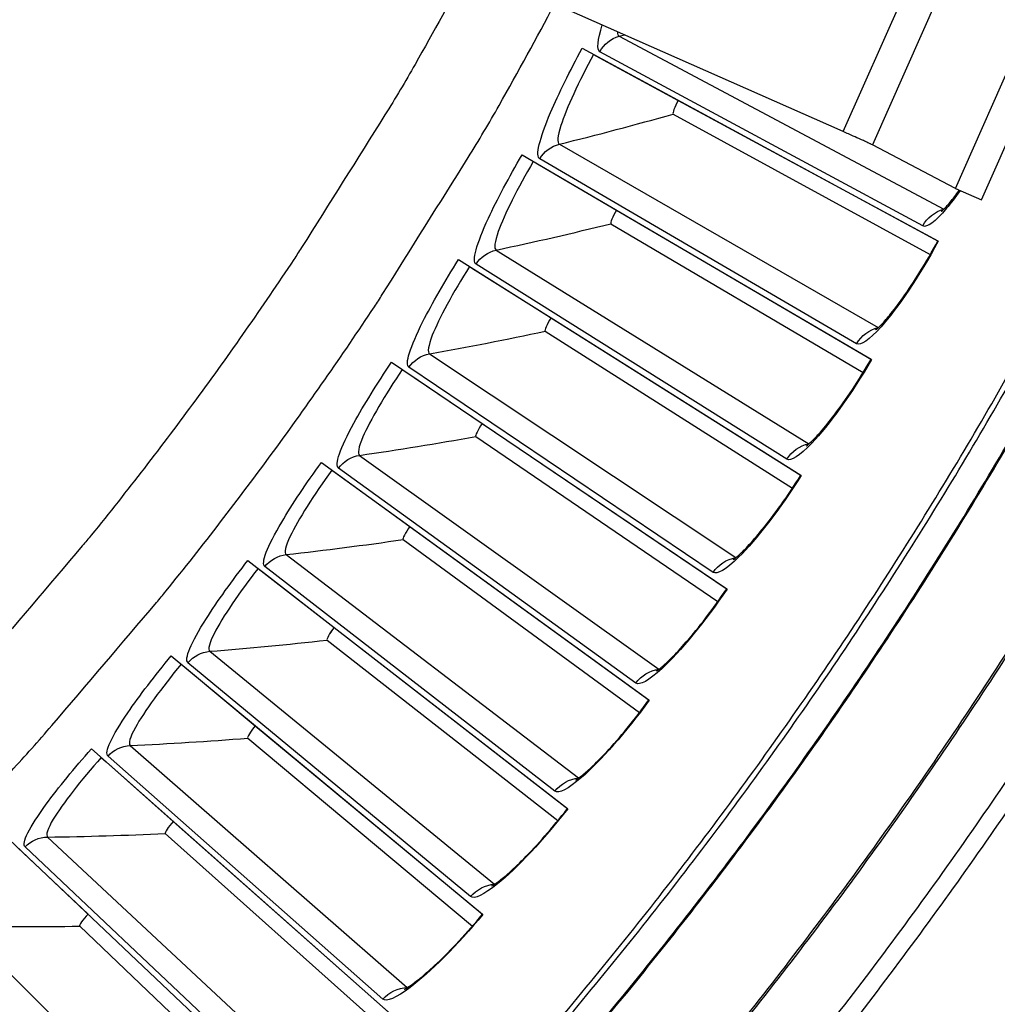
# Model space of a CAD drawing. Units: inches. Extents: x -30.1 to 67.9, y 1 to 61.1.
# Drawn here: x -9.5 to -8, y 8.9 to 10.4 of the extents above; entities that cross this region are included whole.
import ezdxf

# ---------------------------------------------------------------- set-up
doc = ezdxf.new("R2010")
doc.units = ezdxf.units.IN
doc.header["$LTSCALE"] = 4
doc.header["$MEASUREMENT"] = 0
doc.layers.add('Visible (ANSI)', color=7, linetype='Continuous')
doc.layers.add('Visible Narrow (ANSI)', color=7, linetype='Continuous')

msp = doc.modelspace()

# ---------------------------------------------------------------- linework, layer by layer
at = {"layer": 'Visible (ANSI)'}
for p, q in [((-8.62037, 10.34798), (-8.08254, 10.05662)), ((-8.60317, 10.33866), (-8.59409, 10.33374)), ((-8.59409, 10.33374), (-8.47524, 10.26936)), ((-8.47524, 10.26936), (-8.47524, 10.26936)), ((-8.47524, 10.26936), (-8.08314, 10.05695)), ((-8.48286, 10.24865), (-8.09458, 10.03643)), ((-8.48286, 10.24865), (-8.09458, 10.03643)), ((-8.7111, 10.18684), (-8.18309, 9.87805)), ((-8.69422, 10.17696), (-8.68531, 10.17175)), ((-8.68531, 10.17175), (-8.56863, 10.10351)), ((-8.56863, 10.10351), (-8.56863, 10.10351)), ((-8.56863, 10.10351), (-8.18368, 9.87839)), ((-8.57691, 10.08306), (-8.19579, 9.85825)), ((-8.57691, 10.08306), (-8.19579, 9.85825)), ((-8.80706, 10.02875), (-8.28943, 9.70285)), ((-8.79051, 10.01833), (-8.78177, 10.01283)), ((-8.78177, 10.01283), (-8.66739, 9.94081)), ((-8.66739, 9.94081), (-8.66739, 9.94081)), ((-8.66739, 9.94081), (-8.29001, 9.70321)), ((-8.67634, 9.92064), (-8.30277, 9.68348)), ((-8.67634, 9.92064), (-8.30277, 9.68348)), ((-8.90814, 9.87388), (-8.40145, 9.53123)), ((-8.89194, 9.86293), (-8.88338, 9.85714)), ((-8.88338, 9.85714), (-8.77141, 9.78142)), ((-8.77141, 9.78142), (-8.77141, 9.78142)), ((-8.77141, 9.78142), (-8.40201, 9.53161)), ((-8.78102, 9.76156), (-8.41541, 9.51231)), ((-8.78102, 9.76156), (-8.41541, 9.51231)), ((-9.01423, 9.72241), (-8.51901, 9.36336)), ((-8.9984, 9.71093), (-8.99003, 9.70487)), ((-8.99003, 9.70487), (-8.8806, 9.62552)), ((-8.8806, 9.62552), (-8.8806, 9.62552)), ((-8.8806, 9.62552), (-8.51957, 9.36376)), ((-8.89085, 9.60599), (-8.53359, 9.34491)), ((-8.89085, 9.60598), (-8.53359, 9.34491)), ((-9.12522, 9.57448), (-8.64201, 9.19943)), ((-9.10977, 9.56249), (-9.10161, 9.55616)), ((-9.10161, 9.55616), (-8.99483, 9.47328)), ((-8.99483, 9.47328), (-8.99483, 9.47328)), ((-8.99483, 9.47328), (-8.64255, 9.19985)), ((-9.00571, 9.45409), (-8.65718, 9.18146)), ((-9.00571, 9.45409), (-8.65718, 9.18147)), ((-9.24098, 9.43027), (-8.7703, 9.03961)), ((-9.22593, 9.41778), (-9.21799, 9.41118)), ((-9.21799, 9.41118), (-9.11397, 9.32485)), ((-9.11397, 9.32485), (-9.11397, 9.32485)), ((-9.11397, 9.32485), (-8.77083, 9.04005)), ((-9.12548, 9.30603), (-8.78605, 9.02215)), ((-9.12548, 9.30603), (-8.78605, 9.02215)), ((-9.3614, 9.28992), (-8.90375, 8.88407)), ((-9.34677, 9.27694), (-9.33904, 9.27009)), ((-9.33904, 9.27009), (-9.23791, 9.1804)), ((-9.23791, 9.1804), (-9.23791, 9.1804)), ((-9.23791, 9.1804), (-8.90426, 8.88453)), ((-9.25003, 9.16196), (-8.92007, 8.86714)), ((-9.25003, 9.16196), (-8.92007, 8.86714)), ((-9.48635, 9.15358), (-9.04222, 8.73298)), ((-9.47215, 9.14013), (-9.46465, 9.13303)), ((-9.46465, 9.13303), (-9.36651, 9.04009)), ((-9.37922, 9.02205), (-9.05908, 8.71659)), ((-9.37922, 9.02205), (-9.05908, 8.71659))]:
    msp.add_line(p, q, dxfattribs=at)
at = {"layer": 'Visible (ANSI)', "flags": 128}
for points in [[(-9.60325, 9.1305, 0.005961), (-9.48237, 9.25675, 0.0113802), (-9.42138, 9.32504, 0.0005423), (-9.26317, 9.51093, 0.005961), (-9.249, 9.52803, 0.005961), (-9.16649, 9.63254, 0.005961), (-9.08649, 9.739, 0.005961), (-9.00905, 9.84733, 0.005961), (-8.93422, 9.95748, 0.005961), (-8.92218, 9.97614, 0.0005423), (-8.79253, 10.18297, 0.0113802), (-8.74577, 10.26169, 0.005961), (-8.66176, 10.41496)], [(-10.36411, 7.44992, 0.0064023), (-10.22201, 7.53438, 0.0064023), (-10.08212, 7.62245, 0.0064023), (-9.94453, 7.71407, 0.0064023), (-9.80933, 7.80919, 0.0064023), (-9.67661, 7.90774, 0.0064023), (-9.54646, 8.00965, 0.0064023), (-9.41897, 8.11486, 0.0064023), (-9.2942, 8.22331, 0.0064023), (-9.17226, 8.33491, 0.0064023), (-9.05321, 8.4496, 0.0064023), (-8.93714, 8.5673, 0.0064023), (-8.82412, 8.68793, 0.0064023), (-8.71423, 8.81141, 0.0064023), (-8.60753, 8.93767, 0.0064023), (-8.5041, 9.06662, 0.0064023), (-8.40401, 9.19818, 0.0064023), (-8.30732, 9.33226, 0.0064023), (-8.21409, 9.46877, 0.0064023), (-8.12439, 9.60762, 0.0064023), (-8.03828, 9.74872, 0.0064023), (-7.95581, 9.89198, 0.0064023)], [(-10.77262, 6.87776, 0.0063837), (-10.61619, 6.95172, 0.0063837), (-10.46169, 7.02966, 0.0063837), (-10.30924, 7.11151, 0.0063837), (-10.15893, 7.19723, 0.0063837), (-10.01086, 7.28676, 0.0063837), (-9.86512, 7.38005, 0.0063837), (-9.72181, 7.47702, 0.0063837), (-9.58102, 7.57762, 0.0063837), (-9.44284, 7.68178, 0.0063837), (-9.30737, 7.78943, 0.0063837), (-9.1747, 7.90051, 0.0063837), (-9.0449, 8.01494, 0.0063837), (-8.91807, 8.13265, 0.0063837), (-8.79428, 8.25355, 0.0063837), (-8.67362, 8.37758, 0.0063837), (-8.55616, 8.50465, 0.0063837), (-8.44199, 8.63467, 0.0063837), (-8.33118, 8.76757, 0.0063837), (-8.22379, 8.90326, 0.0063837), (-8.11991, 9.04164, 0.0063837), (-8.01959, 9.18263, 0.0063837), (-7.9229, 9.32613, 0.0063837)], [(-10.78325, 6.84375, 0.0063322), (-10.62721, 6.91684, 0.0063322), (-10.47307, 6.99387, 0.0063322), (-10.32093, 7.07477, 0.0063322), (-10.17089, 7.1595, 0.0063322), (-10.02304, 7.248, 0.0063322), (-9.87748, 7.34022, 0.0063322), (-9.7343, 7.43609, 0.0063322), (-9.5936, 7.53557, 0.0063322), (-9.45546, 7.63857, 0.0063322), (-9.31997, 7.74503, 0.0063322), (-9.18722, 7.8549, 0.0063322), (-9.0573, 7.96809, 0.0063322), (-8.93029, 8.08454, 0.0063322), (-8.80627, 8.20416, 0.0063322), (-8.68531, 8.32689, 0.0063322), (-8.5675, 8.45264, 0.0063322), (-8.45292, 8.58133, 0.0063322), (-8.34163, 8.71289, 0.0063322), (-8.23371, 8.84722, 0.0063322), (-8.12922, 8.98424, 0.0063322), (-8.02824, 9.12386, 0.0063322), (-7.93083, 9.266, 0.0063322)]]:
    msp.add_lwpolyline(points, format="xyb", dxfattribs=at)
at = {"layer": 'Visible (ANSI)'}
for radius, start, end in [(8.0343, 89.308822, 89.208822), (8.0093, 89.308822, 89.208822), (8.007, 94.014274, 93.914274), (7.982, 94.014274, 93.914274)]:
    msp.add_arc((-13.59097, 13.04071), radius, start, end, dxfattribs=at)
for points in [[(-8.48286, 10.24865), (-8.48286, 10.24865), (-8.48286, 10.24865), (-8.48286, 10.24865)], [(-8.57691, 10.08306), (-8.57691, 10.08306), (-8.57691, 10.08306), (-8.57691, 10.08306)], [(-8.67634, 9.92064), (-8.67634, 9.92064), (-8.67634, 9.92064), (-8.67634, 9.92064)], [(-8.78102, 9.76156), (-8.78102, 9.76156), (-8.78102, 9.76156), (-8.78102, 9.76156)], [(-8.89085, 9.60598), (-8.89085, 9.60598), (-8.89085, 9.60598), (-8.89085, 9.60599)], [(-9.00571, 9.45409), (-9.00571, 9.45409), (-9.00571, 9.45409), (-9.00571, 9.45409)], [(-9.12548, 9.30603), (-9.12548, 9.30603), (-9.12548, 9.30603), (-9.12548, 9.30603)], [(-9.25003, 9.16196), (-9.25003, 9.16196), (-9.25003, 9.16196), (-9.25003, 9.16196)], [(-9.37922, 9.02205), (-9.37922, 9.02205), (-9.37922, 9.02205), (-9.37922, 9.02205)]]:
    msp.add_open_spline(points, degree=3, dxfattribs=at)
for points, knots in [([(-8.07793, 10.10144), (-8.07793, 10.10144), (-8.0773, 10.10191), (-8.07492, 10.10405), (-8.07278, 10.10615), (-8.06681, 10.11269), (-8.06256, 10.11777), (-8.05558, 10.12683), (-8.0531, 10.13016), (-8.05054, 10.13371)], [0.07908067, 0.07908067, 0.07908067, 0.07908067, 0.12280792, 0.12280792, 0.18484138, 0.18484138, 0.27066612, 0.27066612, 0.31454688, 0.31454688, 0.31454688, 0.31454688]), ([(-8.17702, 9.92268), (-8.17702, 9.92268), (-8.17638, 9.92313), (-8.17393, 9.9252), (-8.17172, 9.92723), (-8.16554, 9.93357), (-8.16112, 9.9385), (-8.15015, 9.95183), (-8.1432, 9.96095), (-8.12768, 9.98284), (-8.11884, 9.99622), (-8.10099, 10.02508), (-8.09178, 10.04098), (-8.08313, 10.05695)], [0.07908068, 0.07908068, 0.07908068, 0.07908068, 0.1228079, 0.1228079, 0.18484134, 0.18484134, 0.27066608, 0.27066608, 0.38063481, 0.38063481, 0.50736751, 0.50736751, 0.63963978, 0.63963978, 0.63963978, 0.63963978]), ([(-8.2819, 9.74727), (-8.2819, 9.74727), (-8.28125, 9.7477), (-8.27873, 9.74968), (-8.27646, 9.75164), (-8.27007, 9.75777), (-8.2655, 9.76256), (-8.25409, 9.77552), (-8.24685, 9.78441), (-8.23062, 9.80578), (-8.22135, 9.81886), (-8.20257, 9.84712), (-8.19284, 9.86271), (-8.18368, 9.87839)], [0.07908069, 0.07908069, 0.07908069, 0.07908069, 0.12280788, 0.12280788, 0.18484131, 0.18484131, 0.27066603, 0.27066603, 0.38063476, 0.38063476, 0.50736746, 0.50736746, 0.63963976, 0.63963976, 0.63963976, 0.63963976]), ([(-8.39247, 9.57538), (-8.39247, 9.57538), (-8.3918, 9.57578), (-8.38922, 9.57768), (-8.38689, 9.57957), (-8.3803, 9.58548), (-8.37557, 9.59012), (-8.36375, 9.6027), (-8.35622, 9.61135), (-8.3393, 9.63218), (-8.32961, 9.64495), (-8.30991, 9.67258), (-8.29968, 9.68785), (-8.29001, 9.70321)], [0.07908071, 0.07908071, 0.07908071, 0.07908071, 0.12280786, 0.12280786, 0.18484128, 0.18484128, 0.270666, 0.270666, 0.38063471, 0.38063471, 0.50736741, 0.50736741, 0.63963974, 0.63963974, 0.63963974, 0.63963974]), ([(-8.5086, 9.40719), (-8.5086, 9.40719), (-8.50792, 9.40758), (-8.50527, 9.40939), (-8.50288, 9.4112), (-8.49611, 9.4169), (-8.49123, 9.42138), (-8.479, 9.43356), (-8.47119, 9.44196), (-8.4536, 9.46223), (-8.44349, 9.47467), (-8.4229, 9.50165), (-8.41218, 9.51657), (-8.40201, 9.53161)], [0.07908072, 0.07908072, 0.07908072, 0.07908072, 0.12280785, 0.12280785, 0.18484126, 0.18484126, 0.27066596, 0.27066596, 0.38063467, 0.38063467, 0.50736736, 0.50736736, 0.63963972, 0.63963972, 0.63963972, 0.63963972]), ([(-8.63017, 9.2429), (-8.63017, 9.2429), (-8.62947, 9.24326), (-8.62677, 9.24499), (-8.62432, 9.24671), (-8.61736, 9.25219), (-8.61234, 9.25651), (-8.59972, 9.26829), (-8.59164, 9.27643), (-8.5734, 9.2961), (-8.56289, 9.30821), (-8.54143, 9.3345), (-8.53022, 9.34906), (-8.51957, 9.36376)], [0.07908073, 0.07908073, 0.07908073, 0.07908073, 0.12280783, 0.12280783, 0.18484124, 0.18484124, 0.27066593, 0.27066593, 0.38063463, 0.38063463, 0.50736732, 0.50736732, 0.6396397, 0.6396397, 0.6396397, 0.6396397]), ([(-8.75705, 9.08267), (-8.75705, 9.08267), (-8.75634, 9.08301), (-8.75358, 9.08465), (-8.75108, 9.08629), (-8.74394, 9.09153), (-8.73878, 9.09568), (-8.72578, 9.10705), (-8.71744, 9.11492), (-8.69857, 9.13399), (-8.68767, 9.14574), (-8.66535, 9.17132), (-8.65368, 9.18551), (-8.64255, 9.19985)], [0.07908074, 0.07908074, 0.07908074, 0.07908074, 0.12280782, 0.12280782, 0.18484122, 0.18484122, 0.2706659, 0.2706659, 0.3806346, 0.3806346, 0.50736728, 0.50736728, 0.63963967, 0.63963967, 0.63963967, 0.63963967]), ([(-8.8891, 8.92667), (-8.8891, 8.92667), (-8.88838, 8.92699), (-8.88557, 8.92854), (-8.88301, 8.9301), (-8.87571, 8.9351), (-8.87042, 8.93909), (-8.85705, 8.95002), (-8.84846, 8.95761), (-8.82897, 8.97605), (-8.81769, 8.98744), (-8.79455, 9.01228), (-8.78242, 9.02608), (-8.77083, 9.04005)], [0.07908075, 0.07908075, 0.07908075, 0.07908075, 0.12280781, 0.12280781, 0.1848412, 0.1848412, 0.27066588, 0.27066588, 0.38063457, 0.38063457, 0.50736725, 0.50736725, 0.63963964, 0.63963964, 0.63963964, 0.63963964])]:
    msp.add_open_spline(points, degree=3, knots=knots, dxfattribs=at)
at = {"layer": 'Visible Narrow (ANSI)', "color": 84}
for p, q in [((-8.05659, 10.13639), (-7.62274, 11.11685)), ((-8.01737, 10.11904), (-7.58352, 11.0995)), ((-8.22593, 10.22211), (-9.3842, 10.73463)), ((-8.22593, 10.22211), (-8.0405, 10.64117)), ((-8.00392, 10.60405), (-8.18179, 10.20209)), ((-8.05659, 10.13639), (-8.18179, 10.20209)), ((-8.05659, 10.13639), (-8.01737, 10.11904))]:
    msp.add_line(p, q, dxfattribs=at)
at = {"layer": 'Visible Narrow (ANSI)'}
for p, q in [((-8.56452, 10.36614), (-8.07412, 10.10521)), ((-8.10601, 10.07967), (-8.59358, 10.34288)), ((-8.4199, 10.23938), (-8.4199, 10.23938)), ((-8.65469, 10.20316), (-8.17309, 9.92633)), ((-8.2058, 9.90185), (-8.6845, 10.18086)), ((-8.51429, 10.07174), (-8.51429, 10.07174)), ((-8.75015, 10.04322), (-8.27786, 9.75078)), ((-8.31135, 9.72738), (-8.78066, 10.02191)), ((-8.61412, 9.90727), (-8.61412, 9.90727)), ((-8.85078, 9.88649), (-8.38831, 9.57875)), ((-8.42255, 9.55647), (-8.88198, 9.86618)), ((-8.71927, 9.74616), (-8.71927, 9.74616)), ((-8.95649, 9.73313), (-8.50433, 9.41043)), ((-8.53928, 9.38928), (-8.98833, 9.71385)), ((-9.06716, 9.58331), (-8.62579, 9.24599)), ((-8.82964, 9.58858), (-8.82964, 9.58858)), ((-8.66142, 9.226), (-9.09961, 9.56509)), ((-9.18266, 9.43719), (-8.75257, 9.08562)), ((-8.94511, 9.43469), (-8.94511, 9.43469)), ((-8.78883, 9.0668), (-9.2157, 9.42004)), ((-9.30289, 9.29493), (-8.88453, 8.92948)), ((-9.06554, 9.28465), (-9.06554, 9.28465)), ((-8.92139, 8.91185), (-9.33647, 9.27887)), ((-9.4277, 9.15667), (-9.02152, 8.77773)), ((-9.05894, 8.76132), (-9.46179, 9.14172)), ((-9.19082, 9.13864), (-9.19082, 9.13864)), ((-9.55697, 9.02257), (-9.1634, 8.63055)), ((-9.32081, 8.99681), (-9.32081, 8.99681))]:
    msp.add_line(p, q, dxfattribs=at)
at = {"layer": 'Visible Narrow (ANSI)', "flags": 128}
for points in [[(-8.79097, 10.47213, -0.0059307), (-8.87272, 10.32363, -0.0113248), (-8.91819, 10.24737, -0.0005369), (-9.04428, 10.0469, -0.0059307), (-9.05593, 10.0289, -0.0059307), (-9.12865, 9.92218, -0.0059307), (-9.20387, 9.81721, -0.0059307), (-9.28157, 9.71405, -0.0059307), (-9.36169, 9.61277, -0.0059307), (-9.37539, 9.59627, -0.0005369), (-9.52903, 9.41605, -0.0113248), (-9.58821, 9.34987, -0.0059307), (-9.7055, 9.22748)], [(-10.36845, 7.43818, 0.0064059), (-10.22597, 7.52258, 0.0064059), (-10.0857, 7.6106, 0.0064059), (-9.94773, 7.70219, 0.0064059), (-9.81215, 7.79729, 0.0064059), (-9.67905, 7.89582, 0.0064059), (-9.54852, 7.99774, 0.0064059), (-9.42064, 8.10296, 0.0064059), (-9.2955, 8.21143, 0.0064059), (-9.17319, 8.32307, 0.0064059), (-9.05377, 8.4378, 0.0064059), (-8.93733, 8.55556, 0.0064059), (-8.82394, 8.67626, 0.0064059), (-8.71369, 8.79982, 0.0064059), (-8.60664, 8.92617, 0.0064059), (-8.50286, 9.05522, 0.0064059), (-8.40242, 9.18689, 0.0064059), (-8.30538, 9.32109, 0.0064059), (-8.21182, 9.45773, 0.0064059), (-8.12179, 9.59672, 0.0064059), (-8.03535, 9.73798, 0.0064059), (-7.95255, 9.8814, 0.0064059)], [(-10.44028, 7.34827, 0.0063837), (-10.29597, 7.43056, 0.0063837), (-10.15381, 7.51652, 0.0063837), (-10.01389, 7.60608, 0.0063837), (-9.8763, 7.69918, 0.0063837), (-9.74113, 7.79576, 0.0063837), (-9.60848, 7.89576, 0.0063837), (-9.47842, 7.99912, 0.0063837), (-9.35104, 8.10576, 0.0063837), (-9.22642, 8.21562, 0.0063837), (-9.10465, 8.32863, 0.0063837), (-8.98581, 8.44471, 0.0063837), (-8.86997, 8.56378, 0.0063837), (-8.7572, 8.68577, 0.0063837), (-8.64759, 8.81061, 0.0063837), (-8.5412, 8.9382, 0.0063837), (-8.43811, 9.06846, 0.0063837), (-8.33837, 9.20132, 0.0063837), (-8.24205, 9.33668, 0.0063837), (-8.14923, 9.47445, 0.0063837), (-8.05995, 9.61455, 0.0063837), (-7.97428, 9.75688, 0.0063837)], [(-10.43952, 7.34689, 0.0063837), (-10.29517, 7.4292, 0.0063837), (-10.15298, 7.51518, 0.0063837), (-10.01302, 7.60476, 0.0063837), (-9.8754, 7.69788, 0.0063837), (-9.7402, 7.79449, 0.0063837), (-9.60751, 7.89451, 0.0063837), (-9.47742, 7.99789, 0.0063837), (-9.35001, 8.10456, 0.0063837), (-9.22537, 8.21445, 0.0063837), (-9.10357, 8.32748, 0.0063837), (-8.98469, 8.44359, 0.0063837), (-8.86882, 8.56269, 0.0063837), (-8.75603, 8.68472, 0.0063837), (-8.64639, 8.80958, 0.0063837), (-8.53998, 8.9372, 0.0063837), (-8.43686, 9.0675, 0.0063837), (-8.33709, 9.20039, 0.0063837), (-8.24076, 9.33578, 0.0063837), (-8.14791, 9.47359, 0.0063837), (-8.05861, 9.61372, 0.0063837), (-7.97292, 9.75609, 0.0063837)], [(-10.32585, 7.22416, 0.0063691), (-10.17875, 7.30922, 0.0063691), (-10.03385, 7.398, 0.0063691), (-9.89127, 7.49044, 0.0063691), (-9.75109, 7.58649, 0.0063691), (-9.61339, 7.68607, 0.0063691), (-9.47829, 7.78913, 0.0063691), (-9.34584, 7.8956, 0.0063691), (-9.21616, 8.0054, 0.0063691), (-9.08931, 8.11848, 0.0063691), (-8.96539, 8.23475, 0.0063691), (-8.84446, 8.35414, 0.0063691), (-8.72662, 8.47657, 0.0063691), (-8.61194, 8.60196, 0.0063691), (-8.50048, 8.73023, 0.0063691), (-8.39233, 8.8613, 0.0063691), (-8.28756, 8.99509, 0.0063691), (-8.18622, 9.13149, 0.0063691), (-8.08839, 9.27044, 0.0063691), (-7.99414, 9.41183, 0.0063691), (-7.90352, 9.55558, 0.0063691)], [(-10.32455, 7.22149, 0.0063692), (-10.17738, 7.30658, 0.0063692), (-10.03242, 7.3954, 0.0063692), (-9.88976, 7.48788, 0.0063692), (-9.74952, 7.58396, 0.0063692), (-9.61176, 7.68359, 0.0063692), (-9.47659, 7.78669, 0.0063692), (-9.34408, 7.89321, 0.0063692), (-9.21433, 8.00306, 0.0063692), (-9.08743, 8.11618, 0.0063692), (-8.96344, 8.2325, 0.0063692), (-8.84246, 8.35194, 0.0063692), (-8.72456, 8.47443, 0.0063692), (-8.60982, 8.59987, 0.0063692), (-8.49832, 8.7282, 0.0063692), (-8.39011, 8.85933, 0.0063692), (-8.28529, 8.99317, 0.0063692), (-8.1839, 9.12964, 0.0063692), (-8.08603, 9.26864, 0.0063692), (-7.99173, 9.4101, 0.0063692), (-7.90106, 9.55391, 0.0063692)]]:
    msp.add_lwpolyline(points, format="xyb", dxfattribs=at)
at = {"layer": 'Visible Narrow (ANSI)', "color": 84, "flags": 128}
msp.add_lwpolyline([(-8.18179, 10.20209, 0.0015087), (-8.18452, 10.20342, 0.0043248), (-8.18548, 10.20387, 0.000055), (-8.19225, 10.207, 0.0012615), (-8.19255, 10.20713, 0.000409), (-8.19854, 10.20986, 0.00065), (-8.20231, 10.21156, 0.0003814), (-8.20241, 10.21161, 0.0000033), (-8.21382, 10.21672, 0.0008305), (-8.21793, 10.21856, 0.0004274), (-8.22593, 10.22211)], format="xyb", dxfattribs=at)
at = {"layer": 'Visible Narrow (ANSI)'}
for points in [[(-8.59358, 10.34288), (-8.59863, 10.3456), (-8.59708, 10.36032), (-8.58997, 10.38338)], [(-8.59358, 10.34288), (-8.58753, 10.35408), (-8.5768, 10.36267), (-8.56452, 10.36614)], [(-8.56702, 10.37309), (-8.56698, 10.36937), (-8.56615, 10.36701), (-8.56452, 10.36614)], [(-8.56452, 10.36614), (-8.56186, 10.36689), (-8.5592, 10.36764), (-8.55654, 10.3684)], [(-8.47524, 10.26936), (-8.48068, 10.25931), (-8.48433, 10.24946), (-8.48286, 10.24865)], [(-8.47524, 10.26936), (-8.48068, 10.25931), (-8.48433, 10.24946), (-8.48286, 10.24865)], [(-8.65469, 10.20316), (-8.59748, 10.21731), (-8.54019, 10.23247), (-8.48286, 10.24865)], [(-8.6845, 10.18086), (-8.67808, 10.19186), (-8.66708, 10.2001), (-8.65469, 10.20316)], [(-8.56863, 10.10351), (-8.57439, 10.09365), (-8.57836, 10.08392), (-8.57691, 10.08306)], [(-8.56863, 10.10351), (-8.57439, 10.09365), (-8.57836, 10.08392), (-8.57691, 10.08306)], [(-8.10601, 10.07967), (-8.09937, 10.09197), (-8.0876, 10.1014), (-8.07412, 10.10521)], [(-8.07412, 10.10521), (-8.07397, 10.10525), (-8.07382, 10.10529), (-8.07367, 10.10533)], [(-8.07412, 10.10521), (-8.07405, 10.10517), (-8.07398, 10.10513), (-8.0739, 10.1051)], [(-8.75015, 10.04322), (-8.6925, 10.05549), (-8.63475, 10.06877), (-8.57691, 10.08306)], [(-8.78066, 10.02191), (-8.77389, 10.03269), (-8.76263, 10.04056), (-8.75015, 10.04322)], [(-8.66739, 9.94081), (-8.67347, 9.93114), (-8.67776, 9.92154), (-8.67634, 9.92064)], [(-8.66739, 9.94081), (-8.67347, 9.93114), (-8.67776, 9.92154), (-8.67634, 9.92064)], [(-8.85078, 9.88649), (-8.79276, 9.89686), (-8.73461, 9.90825), (-8.67634, 9.92064)], [(-8.2058, 9.90185), (-8.19876, 9.91392), (-8.18669, 9.92296), (-8.17309, 9.92633)], [(-8.17309, 9.92633), (-8.17294, 9.92636), (-8.17279, 9.9264), (-8.17264, 9.92644)], [(-8.17309, 9.92633), (-8.17302, 9.92629), (-8.17295, 9.92625), (-8.17288, 9.92621)], [(-8.88198, 9.86618), (-8.87486, 9.87674), (-8.86334, 9.88424), (-8.85078, 9.88649)], [(-8.77141, 9.78142), (-8.77782, 9.77196), (-8.78241, 9.76251), (-8.78102, 9.76156)], [(-8.77141, 9.78142), (-8.77782, 9.77196), (-8.78241, 9.76251), (-8.78102, 9.76156)], [(-8.95649, 9.73313), (-8.89816, 9.7416), (-8.83967, 9.75108), (-8.78102, 9.76156)], [(-8.31135, 9.72738), (-8.30392, 9.73922), (-8.29156, 9.74786), (-8.27786, 9.75078)], [(-8.27786, 9.75078), (-8.2777, 9.75081), (-8.27755, 9.75084), (-8.2774, 9.75088)], [(-8.27786, 9.75078), (-8.27779, 9.75074), (-8.27772, 9.7507), (-8.27765, 9.75066)], [(-8.98833, 9.71385), (-8.98087, 9.72417), (-8.96912, 9.73129), (-8.95649, 9.73313)], [(-8.8806, 9.62552), (-8.88731, 9.61627), (-8.89221, 9.60698), (-8.89085, 9.60598)], [(-8.8806, 9.62552), (-8.88731, 9.61627), (-8.89221, 9.60698), (-8.89085, 9.60599)], [(-9.06716, 9.58331), (-9.00859, 9.58987), (-8.94981, 9.59743), (-8.89085, 9.60598)], [(-9.09961, 9.56509), (-9.09182, 9.57516), (-9.07984, 9.58189), (-9.06716, 9.58331)], [(-8.42255, 9.55647), (-8.41474, 9.56806), (-8.4021, 9.57629), (-8.38831, 9.57875)], [(-8.38831, 9.57875), (-8.38816, 9.57878), (-8.388, 9.57881), (-8.38785, 9.57883)], [(-8.38831, 9.57875), (-8.38824, 9.57871), (-8.38817, 9.57867), (-8.38811, 9.57863)], [(-8.99483, 9.47328), (-9.00184, 9.46425), (-9.00704, 9.45512), (-9.00571, 9.45409)], [(-8.99483, 9.47328), (-9.00183, 9.46425), (-9.00704, 9.45512), (-9.00571, 9.45409)], [(-9.18266, 9.43719), (-9.12391, 9.44183), (-9.06492, 9.44746), (-9.00571, 9.45409)], [(-9.2157, 9.42004), (-9.20758, 9.42985), (-9.19539, 9.43618), (-9.18266, 9.43719)], [(-8.53928, 9.38928), (-8.5311, 9.4006), (-8.51819, 9.40842), (-8.50433, 9.41043)], [(-8.50433, 9.41043), (-8.50418, 9.41045), (-8.50402, 9.41048), (-8.50387, 9.4105)], [(-8.50433, 9.41043), (-8.50426, 9.41038), (-8.5042, 9.41034), (-8.50413, 9.4103)], [(-9.11397, 9.32485), (-9.12127, 9.31606), (-9.12677, 9.30711), (-9.12548, 9.30603)], [(-9.11397, 9.32485), (-9.12127, 9.31606), (-9.12677, 9.30711), (-9.12548, 9.30603)], [(-9.33647, 9.27887), (-9.32804, 9.28841), (-9.31564, 9.29434), (-9.30289, 9.29493)], [(-9.30289, 9.29493), (-9.24402, 9.29765), (-9.18487, 9.30134), (-9.12548, 9.30603)], [(-8.66142, 9.226), (-8.65287, 9.23705), (-8.63971, 9.24443), (-8.62579, 9.24599)], [(-8.62579, 9.24599), (-8.62564, 9.24601), (-8.62549, 9.24603), (-8.62533, 9.24605)], [(-8.62579, 9.24599), (-8.62573, 9.24595), (-8.62567, 9.2459), (-8.6256, 9.24586)], [(-9.23791, 9.1804), (-9.24549, 9.17185), (-9.25128, 9.16308), (-9.25003, 9.16196)], [(-9.23791, 9.1804), (-9.24549, 9.17185), (-9.25128, 9.16308), (-9.25003, 9.16196)], [(-9.4277, 9.15667), (-9.36877, 9.15746), (-9.30954, 9.15922), (-9.25003, 9.16196)], [(-9.46179, 9.14172), (-9.45305, 9.15098), (-9.44047, 9.1565), (-9.4277, 9.15667)], [(-8.78883, 9.0668), (-8.77992, 9.07756), (-8.76654, 9.08452), (-8.75257, 9.08562)], [(-8.75257, 9.08562), (-8.75242, 9.08563), (-8.75226, 9.08564), (-8.75211, 9.08566)], [(-8.75257, 9.08562), (-8.75251, 9.08557), (-8.75245, 9.08552), (-8.75238, 9.08547)], [(-9.36651, 9.04009), (-9.37437, 9.03179), (-9.38044, 9.02321), (-9.37922, 9.02205)], [(-9.36651, 9.04009), (-9.37436, 9.03179), (-9.38044, 9.02321), (-9.37922, 9.02205)], [(-9.55697, 9.02257), (-9.49805, 9.02144), (-9.43879, 9.02126), (-9.37922, 9.02205)], [(-8.92139, 8.91185), (-8.91213, 8.92232), (-8.89852, 8.92883), (-8.88453, 8.92948)], [(-8.88453, 8.92948), (-8.88437, 8.92948), (-8.88422, 8.92949), (-8.88406, 8.9295)], [(-8.88453, 8.92948), (-8.88447, 8.92942), (-8.88441, 8.92937), (-8.88434, 8.92932)]]:
    msp.add_open_spline(points, degree=3, dxfattribs=at)
for points, knots in [([(-8.6845, 10.18086), (-8.69136, 10.18486), (-8.68483, 10.21143), (-8.66796, 10.251), (-8.65586, 10.27936), (-8.63879, 10.31398), (-8.62037, 10.34798)], [-3.1415927, -3.1415927, -3.1415927, -3.1415927, -2.2272524, -2.2272524, -2.2272524, -1.5707963, -1.5707963, -1.5707963, -1.5707963]), ([(-8.60317, 10.33866), (-8.62509, 10.2982), (-8.64427, 10.25691), (-8.65242, 10.23135), (-8.65755, 10.21525), (-8.65839, 10.20529), (-8.65469, 10.20316)], [1.5707963, 1.5707963, 1.5707963, 1.5707963, 2.5351329, 2.5351329, 2.5351329, 3.1415927, 3.1415927, 3.1415927, 3.1415927]), ([(-8.78066, 10.02191), (-8.7874, 10.02613), (-8.78, 10.05247), (-8.76184, 10.09146), (-8.74882, 10.11942), (-8.73062, 10.15346), (-8.7111, 10.18684)], [-3.1415927, -3.1415927, -3.1415927, -3.1415927, -2.2272524, -2.2272524, -2.2272524, -1.5707963, -1.5707963, -1.5707963, -1.5707963]), ([(-8.69422, 10.17696), (-8.71746, 10.13724), (-8.73797, 10.0966), (-8.74695, 10.07132), (-8.75261, 10.0554), (-8.75378, 10.04547), (-8.75015, 10.04322)], [1.5707963, 1.5707963, 1.5707963, 1.5707963, 2.5351329, 2.5351329, 2.5351329, 3.1415927, 3.1415927, 3.1415927, 3.1415927]), ([(-8.04947, 10.13336), (-8.05666, 10.12305), (-8.06355, 10.11392), (-8.06989, 10.10633), (-8.08697, 10.08588), (-8.09995, 10.0764), (-8.10601, 10.07967)], [-2.47068147, -2.47068147, -2.47068147, -2.47068147, -2.22725242, -2.22725242, -2.22725242, -1.57079633, -1.57079633, -1.57079633, -1.57079633]), ([(-8.08254, 10.05662), (-8.11096, 10.00415), (-8.14406, 9.95507), (-8.16882, 9.92731), (-8.18656, 9.90743), (-8.19985, 9.89838), (-8.2058, 9.90185)], [-3.1415927, -3.1415927, -3.1415927, -3.1415927, -2.2272524, -2.2272524, -2.2272524, -1.5707963, -1.5707963, -1.5707963, -1.5707963]), ([(-8.88198, 9.86618), (-8.88857, 9.87062), (-8.88031, 9.89671), (-8.86089, 9.93509), (-8.84697, 9.9626), (-8.82766, 9.99603), (-8.80706, 10.02875)], [-3.1415927, -3.1415927, -3.1415927, -3.1415927, -2.2272524, -2.2272524, -2.2272524, -1.5707963, -1.5707963, -1.5707963, -1.5707963]), ([(-8.79051, 10.01833), (-8.81503, 9.97939), (-8.83687, 9.93944), (-8.84667, 9.91447), (-8.85285, 9.89874), (-8.85433, 9.88885), (-8.85078, 9.88649)], [1.5707963, 1.5707963, 1.5707963, 1.5707963, 2.5351329, 2.5351329, 2.5351329, 3.1415927, 3.1415927, 3.1415927, 3.1415927]), ([(-8.18309, 9.87805), (-8.21322, 9.82653), (-8.24791, 9.77855), (-8.27356, 9.75162), (-8.29194, 9.73233), (-8.30551, 9.72372), (-8.31135, 9.72738)], [-3.1415927, -3.1415927, -3.1415927, -3.1415927, -2.2272524, -2.2272524, -2.2272524, -1.5707963, -1.5707963, -1.5707963, -1.5707963]), ([(-8.98833, 9.71385), (-8.99478, 9.71851), (-8.98567, 9.74431), (-8.965, 9.78203), (-8.95019, 9.80907), (-8.9298, 9.84185), (-8.90814, 9.87388)], [-3.1415927, -3.1415927, -3.1415927, -3.1415927, -2.2272524, -2.2272524, -2.2272524, -1.5707963, -1.5707963, -1.5707963, -1.5707963]), ([(-8.89194, 9.86293), (-8.91772, 9.82481), (-8.94085, 9.7856), (-8.95147, 9.76096), (-8.95815, 9.74544), (-8.95996, 9.73561), (-8.95649, 9.73313)], [1.5707963, 1.5707963, 1.5707963, 1.5707963, 2.5351329, 2.5351329, 2.5351329, 3.1415927, 3.1415927, 3.1415927, 3.1415927]), ([(-9.09961, 9.56509), (-9.1059, 9.56995), (-9.09596, 9.59544), (-9.07407, 9.63247), (-9.05837, 9.65901), (-9.03693, 9.6911), (-9.01423, 9.72241)], [-3.1415927, -3.1415927, -3.1415927, -3.1415927, -2.2272524, -2.2272524, -2.2272524, -1.5707963, -1.5707963, -1.5707963, -1.5707963]), ([(-8.9984, 9.71093), (-9.02541, 9.67367), (-9.04981, 9.63524), (-9.06122, 9.61096), (-9.06842, 9.59567), (-9.07055, 9.5859), (-9.06716, 9.58331)], [1.5707963, 1.5707963, 1.5707963, 1.5707963, 2.5351329, 2.5351329, 2.5351329, 3.1415927, 3.1415927, 3.1415927, 3.1415927]), ([(-8.28943, 9.70285), (-8.32123, 9.65235), (-8.35747, 9.60553), (-8.38399, 9.57946), (-8.40299, 9.56077), (-8.41684, 9.55261), (-8.42255, 9.55647)], [-3.1415927, -3.1415927, -3.1415927, -3.1415927, -2.2272524, -2.2272524, -2.2272524, -1.5707963, -1.5707963, -1.5707963, -1.5707963]), ([(-9.2157, 9.42004), (-9.22182, 9.42511), (-9.21105, 9.45026), (-9.18796, 9.48655), (-9.17141, 9.51256), (-9.14892, 9.54394), (-9.12522, 9.57448)], [-3.1415927, -3.1415927, -3.1415927, -3.1415927, -2.2272524, -2.2272524, -2.2272524, -1.5707963, -1.5707963, -1.5707963, -1.5707963]), ([(-9.10977, 9.56249), (-9.13799, 9.52614), (-9.16363, 9.48852), (-9.17583, 9.46463), (-9.18352, 9.44958), (-9.18597, 9.43989), (-9.18266, 9.43719)], [1.5707963, 1.5707963, 1.5707963, 1.5707963, 2.5351329, 2.5351329, 2.5351329, 3.1415927, 3.1415927, 3.1415927, 3.1415927]), ([(-8.40145, 9.53123), (-8.43488, 9.48179), (-8.47263, 9.43619), (-8.49999, 9.41099), (-8.51959, 9.39294), (-8.5337, 9.38524), (-8.53928, 9.38928)], [-3.1415927, -3.1415927, -3.1415927, -3.1415927, -2.2272524, -2.2272524, -2.2272524, -1.5707963, -1.5707963, -1.5707963, -1.5707963]), ([(-9.33647, 9.27887), (-9.34242, 9.28413), (-9.33084, 9.30892), (-9.30657, 9.34443), (-9.28918, 9.36989), (-9.26568, 9.40052), (-9.24098, 9.43027)], [-3.1415927, -3.1415927, -3.1415927, -3.1415927, -2.2272524, -2.2272524, -2.2272524, -1.5707963, -1.5707963, -1.5707963, -1.5707963]), ([(-9.22593, 9.41778), (-9.25533, 9.38237), (-9.28219, 9.34561), (-9.29516, 9.32213), (-9.30334, 9.30734), (-9.30611, 9.29774), (-9.30289, 9.29493)], [1.5707963, 1.5707963, 1.5707963, 1.5707963, 2.5351329, 2.5351329, 2.5351329, 3.1415927, 3.1415927, 3.1415927, 3.1415927]), ([(-8.51901, 9.36336), (-8.55405, 9.31504), (-8.59327, 9.2707), (-8.62144, 9.24642), (-8.64162, 9.22901), (-8.65597, 9.22178), (-8.66142, 9.226)], [-3.1415927, -3.1415927, -3.1415927, -3.1415927, -2.2272524, -2.2272524, -2.2272524, -1.5707963, -1.5707963, -1.5707963, -1.5707963]), ([(-9.46179, 9.14172), (-9.46757, 9.14718), (-9.45518, 9.17157), (-9.42976, 9.20627), (-9.41155, 9.23115), (-9.38706, 9.26099), (-9.3614, 9.28992)], [-3.1415927, -3.1415927, -3.1415927, -3.1415927, -2.2272524, -2.2272524, -2.2272524, -1.5707963, -1.5707963, -1.5707963, -1.5707963]), ([(-9.34677, 9.27694), (-9.37731, 9.24251), (-9.40535, 9.20665), (-9.41909, 9.18361), (-9.42775, 9.1691), (-9.43083, 9.15958), (-9.4277, 9.15667)], [1.5707963, 1.5707963, 1.5707963, 1.5707963, 2.5351329, 2.5351329, 2.5351329, 3.1415927, 3.1415927, 3.1415927, 3.1415927]), ([(-8.64201, 9.19943), (-8.6786, 9.15229), (-8.71926, 9.10925), (-8.7482, 9.0859), (-8.76894, 9.06917), (-8.78353, 9.0624), (-8.78883, 9.0668)], [-3.1415927, -3.1415927, -3.1415927, -3.1415927, -2.2272524, -2.2272524, -2.2272524, -1.5707963, -1.5707963, -1.5707963, -1.5707963]), ([(-8.7703, 9.03961), (-8.80842, 8.99369), (-8.85046, 8.952), (-8.88015, 8.92961), (-8.90143, 8.91357), (-8.91622, 8.90729), (-8.92139, 8.91185)], [-3.1415927, -3.1415927, -3.1415927, -3.1415927, -2.2272524, -2.2272524, -2.2272524, -1.5707963, -1.5707963, -1.5707963, -1.5707963])]:
    msp.add_open_spline(points, degree=3, knots=knots, dxfattribs=at)

doc.saveas('drawing.dxf')
